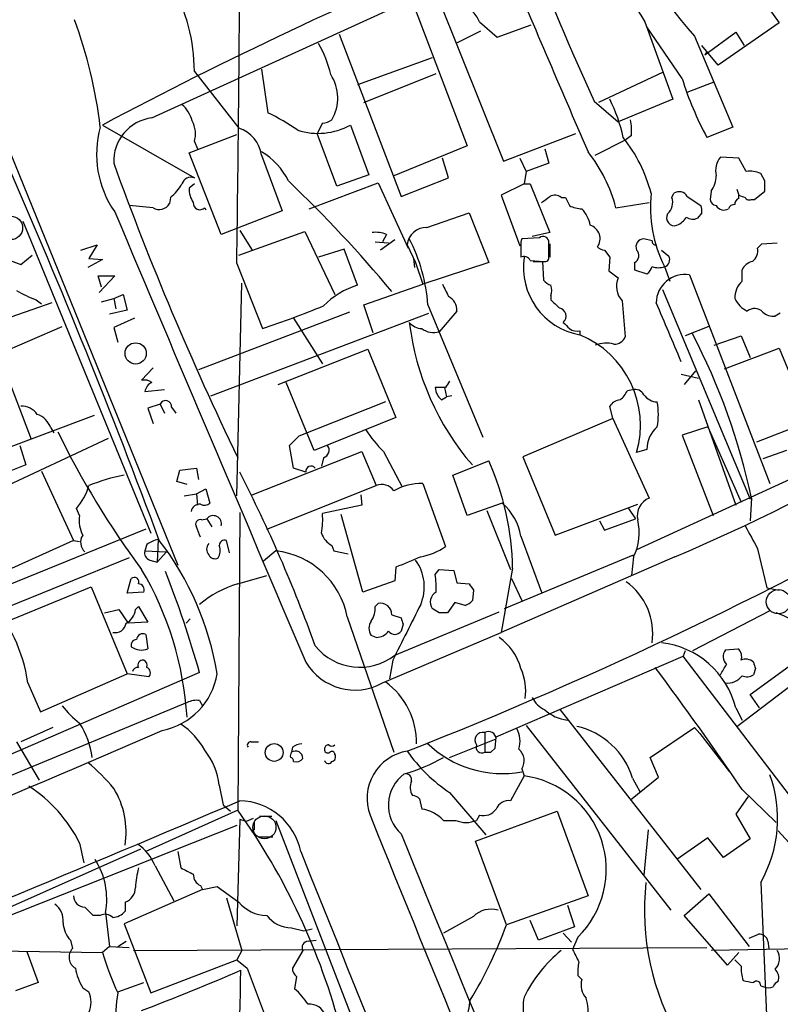
# Model space of a CAD drawing. Extents: x 6 to 1094, y 1 to 911.
# Drawn here: x 367 to 429, y 454 to 535 of the extents above; entities that cross this region are included whole.
import ezdxf

# ---------------------------------------------------------------- set-up
doc = ezdxf.new("R2010")
doc.units = 0
doc.header["$MEASUREMENT"] = 0
doc.layers.add('MAIN', color=5, linetype='CONTINUOUS')

msp = doc.modelspace()

# ---------------------------------------------------------------- linework, layer by layer
at = {"layer": 'MAIN'}
for p, q in [((422.5713, 543.3906), (428.752, 534.6699)), ((359.7487, 538.6493), (379.476, 490.2199)), ((377.3593, 526.8806), (399.9653, 537.2099)), ((400.6427, 537.1253), (406.146, 523.3246)), ((398.6953, 536.3633), (403.1827, 524.5946)), ((404.1987, 534.7546), (405.638, 533.4846)), ((405.638, 533.4846), (408.432, 534.5006)), ((417.7453, 534.7546), (420.0313, 528.4046)), ((420.7933, 530.0979), (417.9147, 534.3313)), ((428.752, 534.6699), (423.7567, 531.1986)), ((392.684, 533.7386), (397.764, 520.4459)), ((404.2833, 533.9926), (402.2513, 532.9766)), ((421.8093, 533.5693), (424.942, 526.1186)), ((422.656, 532.0453), (425.196, 533.9079)), ((425.196, 533.9079), (425.8733, 532.8073)), ((423.7567, 531.1986), (422.402, 532.8073)), ((400.304, 531.7913), (394.208, 529.5899)), ((422.8253, 532.2993), (422.656, 532.0453)), ((380.8307, 530.6906), (384.4713, 526.0339)), ((386.334, 530.8599), (386.842, 527.3039)), ((394.716, 528.1506), (400.6427, 530.5213)), ((419.1847, 530.6059), (413.9353, 528.1506)), ((421.2167, 528.9973), (423.418, 529.8439)), ((413.5967, 528.2353), (415.544, 526.5419)), ((420.0313, 528.4046), (415.544, 526.5419)), ((373.2953, 526.2879), (380.8307, 521.9699)), ((391.3293, 526.4573), (390.906, 525.6106)), ((393.6153, 526.2879), (395.1393, 522.2239)), ((424.942, 526.1186), (422.8253, 525.2719)), ((380.4073, 524.0019), (384.302, 525.5259)), ((392.5147, 521.2926), (390.906, 525.6106)), ((406.146, 523.3246), (412.0727, 525.6106)), ((416.6447, 525.4413), (416.2213, 525.1026)), ((380.8307, 524.9333), (381.0847, 524.3406)), ((403.1827, 524.5946), (397.1713, 522.1393)), ((413.6813, 523.8326), (416.2213, 525.1026)), ((383.032, 517.3133), (380.4073, 524.0019)), ((386.334, 523.8326), (388.0273, 519.2606)), ((409.5327, 524.3406), (409.8713, 523.1553)), ((425.45, 523.5786), (423.926, 523.6633)), ((401.6587, 521.9699), (401.1507, 523.5786)), ((407.5007, 523.5786), (408.0087, 522.4779)), ((409.8713, 523.1553), (408.0087, 522.4779)), ((426.0427, 522.4779), (425.45, 523.5786)), ((395.1393, 522.2239), (392.5147, 521.2926)), ((408.0087, 522.4779), (407.8393, 521.4619)), ((427.5667, 521.7159), (427.228, 522.3086)), ((380.8307, 521.4619), (380.4073, 521.1233)), ((390.2287, 519.4299), (395.9013, 521.5466)), ((395.9013, 521.5466), (398.3567, 516.2126)), ((397.764, 520.4459), (401.6587, 521.9699)), ((407.8393, 521.4619), (405.9767, 520.5306)), ((407.8393, 521.4619), (408.3473, 521.4619)), ((408.3473, 521.4619), (409.956, 517.4826)), ((405.9767, 520.5306), (407.5007, 516.3819)), ((419.9467, 520.3613), (420.116, 520.6999)), ((421.2167, 520.4459), (422.3173, 519.6839)), ((423.164, 520.8693), (423.0793, 520.1919)), ((425.2807, 521.0386), (425.45, 520.5306)), ((425.45, 520.2766), (425.45, 520.5306)), ((426.72, 520.1919), (427.5667, 520.8693)), ((377.444, 519.5146), (375.4967, 519.6839)), ((378.8833, 520.3613), (378.7987, 519.8533)), ((410.8873, 520.3613), (411.226, 520.3613)), ((415.3747, 519.5146), (418.084, 519.9379)), ((426.466, 520.1919), (426.72, 520.1919)), ((381.6773, 519.5146), (381.762, 519.3453)), ((388.0273, 519.2606), (383.032, 517.3133)), ((399.8807, 517.9059), (403.352, 519.0913)), ((403.352, 519.0913), (404.9607, 515.0273)), ((422.402, 519.0913), (422.0633, 518.6679)), ((366.776, 518.4139), (377.2747, 492.8446)), ((384.4713, 515.6199), (389.89, 517.5673)), ((384.556, 517.6519), (385.572, 516.0433)), ((389.89, 517.5673), (392.3453, 512.4026)), ((396.5787, 517.3133), (396.24, 516.7206)), ((409.956, 517.4826), (408.5167, 517.1439)), ((371.5173, 516.0433), (372.872, 516.4666)), ((372.872, 516.4666), (372.1947, 515.3659)), ((395.6473, 516.7206), (396.748, 516.6359)), ((397.256, 516.8899), (396.0707, 516.0433)), ((398.272, 516.4666), (398.9493, 515.0273)), ((409.1093, 517.0593), (407.67, 516.9746)), ((409.8713, 515.5353), (409.8713, 516.6359)), ((409.956, 516.5513), (409.956, 515.4506)), ((418.338, 516.8053), (417.6607, 516.9746)), ((426.974, 516.2126), (427.3127, 516.5513)), ((427.3127, 516.5513), (428.5827, 516.6359)), ((366.6067, 514.8579), (367.538, 515.6199)), ((393.1073, 516.1279), (390.9907, 515.4506)), ((394.208, 513.1646), (393.1073, 516.1279)), ((407.5853, 516.3819), (407.5853, 515.4506)), ((414.4433, 516.0433), (414.8667, 515.4506)), ((419.1, 516.0433), (419.6927, 515.5353)), ((364.998, 515.4506), (366.6067, 514.8579)), ((373.2953, 515.2813), (372.11, 514.6039)), ((372.1947, 515.3659), (373.2953, 515.2813)), ((384.302, 514.9426), (386.4187, 509.6086)), ((398.78, 515.3659), (398.8647, 514.6039)), ((398.78, 515.3659), (398.9493, 515.0273)), ((398.9493, 515.0273), (399.542, 513.2493)), ((404.9607, 515.0273), (399.542, 513.2493)), ((408.3473, 515.1966), (409.448, 515.1119)), ((408.6013, 515.1119), (409.3633, 515.1119)), ((409.3633, 515.1119), (409.448, 513.5879)), ((414.8667, 515.4506), (414.782, 514.3499)), ((416.8987, 515.0273), (416.8987, 514.4346)), ((414.782, 514.3499), (415.544, 513.7573)), ((416.8987, 514.4346), (417.9147, 514.0959)), ((419.354, 514.6886), (419.7773, 513.5033)), ((421.386, 514.0113), (427.99, 496.9086)), ((425.704, 513.5033), (425.704, 514.4346)), ((373.2107, 512.9953), (372.9567, 513.9266)), ((372.9567, 513.9266), (374.3113, 513.9266)), ((374.3113, 513.9266), (373.0413, 512.5719)), ((384.302, 495.8926), (384.7253, 513.3339)), ((394.716, 511.5559), (399.542, 513.2493)), ((374.2267, 512.0639), (374.9887, 512.4026)), ((374.9887, 512.4026), (375.3273, 511.1326)), ((419.1847, 512.8259), (426.3813, 495.6386)), ((369.1467, 511.7253), (361.95, 509.1853)), ((367.8767, 511.9793), (368.3, 511.6406)), ((373.2107, 511.8099), (374.2267, 512.0639)), ((374.2267, 512.0639), (374.396, 511.2173)), ((410.0407, 512.3179), (410.0407, 511.9793)), ((415.8827, 511.8946), (416.1367, 508.9313)), ((375.3273, 511.1326), (373.888, 510.7939)), ((393.5307, 510.9633), (381.1693, 506.2219)), ((382.1853, 504.1053), (400.05, 510.8786)), ((395.478, 509.2699), (394.716, 511.5559)), ((399.9653, 511.5559), (404.4527, 500.7186)), ((402.336, 511.0479), (400.8967, 509.3546)), ((428.8367, 510.8786), (428.4133, 510.6246)), ((375.92, 510.4553), (374.2267, 509.6933)), ((388.9587, 510.4553), (391.3293, 506.7299)), ((342.2227, 497.7553), (369.9933, 509.7779)), ((374.2267, 509.6933), (374.5653, 508.5079)), ((412.4113, 509.4393), (412.4113, 509.1006)), ((422.9947, 509.7779), (421.0473, 509.0159)), ((423.418, 508.2539), (425.6193, 509.0159)), ((425.6193, 509.0159), (426.3813, 507.2379)), ((387.6887, 505.0366), (395.0547, 507.9153)), ((395.0547, 507.9153), (397.3407, 502.3273)), ((424.2647, 506.3066), (428.752, 507.9999)), ((428.752, 507.9999), (431.2073, 501.9886)), ((365.3367, 506.1373), (367.4533, 500.5493)), ((377.444, 506.3913), (376.5127, 505.3753)), ((421.894, 506.1373), (420.9627, 505.0366)), ((390.652, 499.6179), (388.366, 505.2059)), ((420.7087, 505.8833), (422.148, 505.5446)), ((376.7667, 504.4439), (378.3753, 504.6133)), ((401.4047, 504.7826), (400.558, 504.7826)), ((401.32, 504.7826), (401.4893, 504.0206)), ((416.306, 504.5286), (416.7293, 504.6133)), ((396.494, 503.5973), (389.382, 500.8033)), ((401.066, 503.7666), (401.4893, 504.0206)), ((401.9127, 504.1053), (401.4893, 504.0206)), ((422.148, 503.7666), (425.196, 495.1306)), ((378.0367, 503.4279), (377.0207, 503.0893)), ((377.0207, 503.0893), (377.444, 501.8193)), ((378.0367, 503.4279), (378.3753, 502.6659)), ((378.968, 503.1739), (379.3067, 502.6659)), ((415.1207, 502.2426), (414.8667, 503.2586)), ((372.618, 502.4966), (360.426, 497.9246)), ((397.3407, 502.3273), (390.652, 499.6179)), ((415.1207, 502.2426), (407.7547, 499.1099)), ((415.1207, 502.2426), (418.084, 495.7233)), ((431.2073, 501.9886), (426.8893, 500.2953)), ((369.062, 501.4806), (369.316, 501.0573)), ((422.91, 501.5653), (420.7933, 500.8879)), ((422.91, 501.5653), (425.6193, 495.3846)), ((362.966, 495.5539), (373.8033, 500.6339)), ((388.62, 500.0413), (389.382, 500.8033)), ((420.7933, 500.8879), (423.3333, 494.2839)), ((366.522, 500.0413), (367.03, 498.4326)), ((385.572, 495.9773), (394.5467, 499.5333)), ((388.9587, 498.1786), (388.62, 500.0413)), ((394.5467, 499.5333), (395.732, 496.7393)), ((396.3247, 499.5333), (397.8487, 496.6546)), ((417.9147, 499.7026), (417.068, 499.4486)), ((429.3447, 499.6179), (427.3973, 498.9406)), ((391.414, 499.0253), (391.2447, 498.3479)), ((401.9973, 497.5859), (404.9607, 498.7713)), ((407.7547, 499.1099), (410.3793, 492.6753)), ((367.03, 498.4326), (362.458, 496.6546)), ((368.3, 497.9246), (370.9247, 492.2519)), ((379.3913, 497.0779), (379.6453, 498.0093)), ((379.6453, 498.0093), (381, 498.1786)), ((381, 498.1786), (381.1693, 497.2473)), ((389.9747, 497.8399), (388.9587, 498.1786)), ((380.238, 496.8239), (379.3913, 497.0779)), ((403.1827, 494.2839), (401.9973, 497.5859)), ((430.6993, 497.7553), (417.068, 491.4899)), ((381, 496.0619), (381.762, 496.4853)), ((381.762, 496.4853), (382.1007, 495.2999)), ((386.7573, 493.1833), (395.732, 496.7393)), ((399.542, 496.9086), (401.4047, 491.7439)), ((379.984, 495.8926), (381, 496.0619)), ((381, 496.0619), (381.0847, 495.1306)), ((394.462, 495.9773), (394.5467, 495.1306)), ((426.466, 495.7233), (426.3813, 493.8606)), ((371.4327, 494.2839), (371.1787, 494.8766)), ((394.5467, 495.1306), (391.3293, 494.4533)), ((406.0613, 495.2999), (403.1827, 494.2839)), ((404.7913, 494.7073), (406.7387, 489.8813)), ((410.3793, 492.6753), (417.1527, 495.2153)), ((416.3907, 494.8766), (416.9833, 494.0299)), ((381.4233, 493.9453), (381.8467, 494.0299)), ((381.8467, 494.0299), (382.27, 493.3526)), ((384.556, 494.5379), (384.3867, 470.1539)), ((394.6313, 488.0186), (392.8533, 494.3686)), ((414.02, 493.8606), (414.4433, 493.0986)), ((414.4433, 493.0986), (416.9833, 494.0299)), ((376.8513, 493.1833), (362.5427, 487.3413)), ((370.9247, 492.2519), (362.8813, 488.6113)), ((370.9247, 492.2519), (371.4327, 492.1673)), ((377.8673, 492.3366), (377.7827, 490.4739)), ((383.7093, 491.2359), (383.4553, 492.2519)), ((407.5853, 492.5906), (409.2787, 488.0186)), ((376.936, 491.9133), (376.7667, 491.4053)), ((376.7667, 491.4053), (378.5447, 491.3206)), ((387.5193, 491.4053), (386.5033, 490.5586)), ((392.0913, 491.8286), (392.2607, 491.4053)), ((392.2607, 491.4053), (393.446, 491.1513)), ((426.974, 491.5746), (427.736, 488.3573)), ((375.4967, 490.8126), (357.632, 483.6159)), ((377.19, 490.6433), (377.7827, 490.4739)), ((378.5447, 491.3206), (377.7827, 490.4739)), ((420.2007, 490.8973), (405.9767, 484.7166)), ((406.2307, 486.6639), (416.814, 491.0666)), ((416.814, 490.8973), (416.6447, 489.3733)), ((397.3407, 490.0506), (397.256, 488.9499)), ((400.558, 489.4579), (400.8967, 489.8813)), ((400.8967, 489.8813), (402.082, 489.7966)), ((402.082, 489.7966), (402.336, 488.7806)), ((406.908, 489.9659), (405.9767, 484.7166)), ((375.3273, 487.9339), (375.666, 489.1193)), ((384.3867, 488.6959), (386.7573, 489.3733)), ((406.8233, 489.1193), (407.67, 487.3413)), ((365.3367, 485.5633), (372.364, 488.4419)), ((372.364, 488.4419), (375.3273, 481.3299)), ((397.256, 488.9499), (394.6313, 488.0186)), ((402.336, 488.7806), (403.352, 488.6959)), ((403.6907, 488.1879), (403.606, 487.3413)), ((427.736, 488.3573), (428.752, 488.1879)), ((376.682, 488.0186), (375.3273, 487.9339)), ((373.4647, 486.3253), (374.65, 486.5793)), ((374.65, 486.5793), (375.412, 485.4786)), ((376.0047, 486.5793), (376.2587, 486.8333)), ((376.2587, 486.8333), (377.0207, 485.5633)), ((395.6473, 486.8333), (395.9013, 487.0873)), ((400.8967, 486.3253), (400.304, 486.6639)), ((402.1667, 487.1719), (401.574, 486.3253)), ((403.0133, 486.9179), (402.1667, 487.1719)), ((380.492, 485.8173), (380.1533, 485.4786)), ((393.3613, 485.9866), (397.1713, 474.8953)), ((397.002, 486.1559), (397.764, 485.9019)), ((397.256, 482.8539), (405.8073, 486.4099)), ((427.99, 486.4946), (421.64, 483.1926)), ((377.0207, 485.5633), (375.412, 485.4786)), ((397.9333, 485.3939), (397.764, 484.8013)), ((376.8513, 484.5473), (377.0207, 483.3619)), ((395.732, 484.2933), (395.3087, 484.4626)), ((396.24, 480.5679), (405.9767, 484.7166)), ((424.3493, 483.2773), (425.3653, 483.3619)), ((405.5533, 476.1653), (420.878, 482.7693)), ((421.0473, 483.1926), (420.878, 482.7693)), ((429.9373, 470.9159), (420.878, 482.7693)), ((397.0867, 482.4306), (396.8327, 480.9066)), ((426.3813, 479.6366), (429.8527, 482.1766)), ((426.8047, 481.7533), (426.6353, 481.2453)), ((381.254, 481.4146), (347.6413, 466.8519)), ((368.2153, 478.1973), (375.3273, 481.3299)), ((377.1053, 481.0759), (375.3273, 481.3299)), ((425.2807, 477.0119), (430.6147, 481.0759)), ((367.1993, 480.5679), (368.2153, 478.1973)), ((427.1433, 478.5359), (426.3813, 479.6366)), ((380.238, 478.9593), (339.344, 462.0259)), ((381.254, 479.1286), (381.508, 478.7053)), ((425.196, 478.5359), (425.704, 477.5199)), ((410.8027, 478.3666), (422.3173, 463.6346)), ((369.2313, 476.9273), (366.6067, 475.7419)), ((408.0087, 477.0966), (419.862, 461.9413)), ((418.1687, 474.4719), (421.8093, 476.9273)), ((421.8093, 476.9273), (422.2327, 476.4193)), ((404.622, 476.5039), (404.622, 474.8953)), ((405.4687, 475.2339), (405.5533, 476.1653)), ((422.2327, 476.4193), (424.688, 473.2866)), ((366.268, 475.7419), (368.1307, 472.6093)), ((385.4873, 475.7419), (386.08, 475.7419)), ((388.874, 475.3186), (388.7893, 474.8953)), ((401.7433, 474.4719), (405.5533, 475.9959)), ((405.13, 474.8953), (405.4687, 475.2339)), ((418.846, 472.8633), (418.1687, 474.4719)), ((407.8393, 472.9479), (406.7387, 470.9159)), ((407.67, 473.5406), (407.8393, 472.9479)), ((416.56, 471.0006), (418.846, 472.8633)), ((382.8627, 472.1859), (383.2013, 470.5773)), ((416.7293, 472.7786), (417.322, 471.6779)), ((401.7433, 471.5933), (404.7067, 468.1219)), ((426.212, 471.2546), (425.196, 469.8153)), ((425.704, 471.8473), (428.498, 469.1379)), ((383.2013, 470.5773), (383.794, 470.0693)), ((399.288, 471.0853), (399.4573, 470.2386)), ((384.3867, 470.1539), (376.8513, 466.7673)), ((386.1647, 469.6459), (387.1807, 469.6459)), ((403.86, 467.6139), (410.5487, 470.0693)), ((404.1987, 469.7306), (403.9447, 469.3073)), ((410.5487, 470.0693), (413.0887, 463.1266)), ((425.196, 469.8153), (426.3813, 467.7833)), ((384.302, 468.8839), (364.236, 460.9253)), ((384.556, 469.3919), (384.302, 460.6713)), ((385.064, 469.2226), (384.556, 469.3919)), ((385.6567, 469.4766), (385.064, 469.2226)), ((387.5193, 469.3073), (398.018, 442.0446)), ((401.2353, 469.3073), (402.2513, 469.3073)), ((385.7413, 468.5453), (385.4873, 468.4606)), ((417.9993, 468.5453), (417.6607, 464.8199)), ((430.4453, 466.5133), (428.6673, 468.4606)), ((371.4327, 467.4446), (371.7713, 465.8359)), ((386.08, 467.9526), (387.2653, 467.9526)), ((406.4, 460.7559), (403.86, 467.6139)), ((422.91, 467.8679), (420.37, 466.0899)), ((424.18, 466.2593), (422.91, 467.8679)), ((426.3813, 467.7833), (424.18, 466.2593)), ((376.428, 466.9366), (358.14, 458.8086)), ((379.476, 466.7673), (379.73, 465.4126)), ((377.6133, 465.5819), (379.1373, 462.7033)), ((381.3387, 463.9733), (381.508, 463.6346)), ((427.228, 464.2273), (427.736, 452.7126)), ((381.508, 463.6346), (375.0733, 460.8406)), ((381.508, 463.6346), (382.6933, 463.8886)), ((382.6933, 463.8886), (384.4713, 462.6186)), ((420.9627, 461.5179), (422.9947, 463.2959)), ((422.9947, 463.2959), (426.2967, 458.9779)), ((375.158, 462.6186), (375.158, 461.8566)), ((383.4553, 462.9573), (384.7253, 458.6393)), ((413.0887, 463.1266), (406.4, 460.7559)), ((411.3953, 462.3646), (411.988, 460.5866)), ((372.5333, 461.5179), (371.856, 462.1953)), ((373.5493, 461.7719), (373.888, 458.9779)), ((373.126, 461.5179), (372.5333, 461.5179)), ((375.0733, 460.8406), (377.2747, 455.1679)), ((403.6907, 461.4333), (401.2353, 460.0786)), ((409.0247, 459.4859), (408.3473, 461.0946)), ((424.5187, 457.4539), (420.9627, 461.5179)), ((388.7893, 460.5019), (389.8053, 460.2479)), ((389.8053, 460.2479), (390.4827, 460.4173)), ((411.988, 460.5866), (409.0247, 459.4859)), ((411.0567, 460.0786), (411.734, 459.3166)), ((426.2967, 459.6553), (427.0587, 459.9939)), ((370.6707, 459.4859), (370.84, 458.8086)), ((374.5653, 458.9779), (375.2427, 459.4013)), ((390.144, 459.4013), (390.8213, 459.4859)), ((412.242, 459.7399), (411.8187, 458.7239)), ((427.8207, 459.4013), (427.9053, 458.8086)), ((357.5473, 458.7239), (373.2953, 458.4699)), ((367.1147, 458.5546), (368.046, 456.0146)), ((373.888, 458.9779), (373.2953, 458.4699)), ((373.888, 458.9779), (375.4967, 458.8933)), ((375.8353, 458.6393), (422.8253, 458.8933)), ((384.7253, 458.6393), (384.302, 457.8773)), ((389.7207, 458.6393), (388.874, 457.1999)), ((436.626, 458.8933), (423.164, 458.6393)), ((425.45, 458.4699), (424.5187, 457.4539)), ((377.2747, 455.1679), (384.302, 457.8773)), ((384.302, 457.8773), (385.1487, 457.1999)), ((385.1487, 457.1999), (388.1967, 449.1566)), ((368.046, 456.0146), (366.1833, 455.3373)), ((374.5653, 455.2526), (376.682, 456.0146)), ((389.2127, 456.5226), (389.0433, 455.5066)), ((412.242, 456.6073), (412.5807, 456.2686)), ((371.6867, 455.5913), (372.1947, 455.2526)), ((427.228, 455.7606), (427.482, 455.6759))]:
    msp.add_line(p, q, dxfattribs=at)
at = {"layer": 'MAIN', "color": 5}
for centre, radius in [((365.8023, 517.8636), 0.9628), ((428.6812, 487.2259), 0.99), ((386.5749, 468.7394), 0.9442)]:
    msp.add_circle(centre, radius, dxfattribs=at)
at = {"layer": 'MAIN'}
for centre, radius in [((376.0235, 507.5745), 0.8712), ((387.3687, 474.8742), 0.7289)]:
    msp.add_circle(centre, radius, dxfattribs=at)
for centre, radius, start, end in [((449.1755, 557.7614), 36.5263, 200.450332, 221.477128), ((-1643.6048, 547.3229), 2028.1653, 359.085216, 359.879344), ((465.0246, 565.4718), 56.3815, 202.682949, 213.011645), ((539.2554, 214.5056), 353.201, 112.451411, 118.026141), ((613.3064, 619.8998), 219.7415, 201.013092, 204.654589), ((4410.1443, 2246.5809), 4352.4062, 203.0839975, 203.3131812), ((366.2262, 530.6655), 14.6045, 0.098471, 29.254618), ((400.7269, 533.0184), 3.8817, 26.569012, 76.110534), ((335.1864, 521.6554), 38.2012, 6.709416, 20.324205), ((383.6661, 528.5736), 8.5461, 12.5912, 31.011127), ((389.0194, 528.5051), 3.5573, 329.717709, 32.885516), ((446.7447, 538.184), 27.182, 197.306317, 208.36093), ((377.9701, 525.8867), 2.791, 15.372688, 48.631387), ((403.2004, 522.5462), 13.0546, 12.051566, 26.664172), ((379.246, 511.532), 17.5058, 54.958429, 64.283788), ((381.0175, 523.8933), 8.1993, 164.252241, 215.124033), ((377.8123, 523.3199), 3.5894, 97.250344, 182.628366), ((378.6926, 525.5745), 2.2322, 343.306411, 28.120652), ((390.9609, 531.13), 5.522, 252.4661, 298.731196), ((391.2453, 527.9794), 1.5244, 273.158773, 303.708832), ((412.1595, 525.78), 4.498, 355.681504, 11.949474), ((383.6456, 523.4465), 2.716, 8.172765, 72.300898), ((271.2211, 798.0784), 347.1809, 291.466068, 308.071722), ((406.0476, 517.4545), 12.6298, 14.88998, 38.24052), ((383.5162, 519.2628), 5.5865, 26.047209, 59.708865), ((403.169, 516.2692), 12.6298, 14.88998, 38.24052), ((425.2811, 522.5625), 1.7459, 140.911713, 194.028284), ((-145.2257, 298.8913), 557.7663, 20.283746, 23.698472), ((615.0736, 610.3606), 256.1484, 199.904194, 205.763125), ((421.471, 522.1391), 2.1163, 323.129019, 0.005415), ((426.3813, 520.6149), 1.8935, 63.439008, 100.301057), ((376.0438, 523.7087), 4.3895, 310.306952, 329.212418), ((380.5766, 521.2081), 0.8031, 71.55377, 161.576332), ((312.8383, 442.4844), 109.5795, 39.819945, 46.306905), ((215.9167, 521.2926), 211.6504, 359.885409, 0.114591), ((382.2556, 521.0103), 1.8518, 176.501448, 215.389486), ((282.6234, 689.5089), 211.6504, 306.756644, 306.985837), ((410.352, 519.6367), 0.9009, 53.544775, 116.075842), ((429.025, 519.5658), 10.8312, 173.989748, 206.762351), ((420.5428, 520.0375), 0.788, 31.216895, 122.794642), ((468.0265, 647.4383), 133.8593, 251.453817, 251.683013), ((377.955, 520.3492), 0.9786, 238.522142, 329.554343), ((381.2864, 519.8906), 0.5425, 174.997777, 316.113052), ((580.7352, 604.6925), 189.3281, 206.450446, 206.679643), ((412.6447, 521.8449), 2.4158, 243.445555, 268.481958), ((418.7611, 519.938), 1.2589, 312.279506, 19.648313), ((421.4721, 519.2607), 0.9452, 349.675635, 26.597581), ((423.6723, 520.2769), 0.5991, 188.157154, 261.842846), ((424.2223, 520.065), 0.7406, 210.970391, 300.959776), ((425.0436, 519.3199), 0.4538, 81.419912, 165.972942), ((425.5601, 519.8363), 0.4539, 104.039305, 188.578205), ((426.2967, 520.5306), 0.3787, 206.558284, 296.558284), ((9610.7698, 4416.5587), 10025.0565, 202.87762446, 203.10680785), ((410.718, 517.6519), 2.5751, 9.463785, 43.667268), ((420.1619, 518.6824), 0.6418, 149.659382, 288.920543), ((412.9192, 516.9746), 1.1517, 323.978845, 72.891419), ((419.7913, 519.4936), 1.5318, 292.196623, 331.070731), ((421.6674, 519.4775), 0.9012, 233.550995, 296.058953), ((395.6895, 515.3221), 2.1807, 65.936139, 97.806464), ((399.8656, 516.3041), 1.6019, 89.459895, 174.177652), ((385.831, 510.5043), 14.1734, 4.254999, 27.162198), ((408.5175, 516.5511), 0.9474, 153.448472, 190.287538), ((409.4056, 516.6951), 0.4694, 352.755391, 129.13056), ((417.6748, 516.3114), 0.6633, 91.217957, 203.837087), ((418.6344, 516.763), 0.2994, 171.878017, 278.121983), ((414.5021, 516.9988), 0.9573, 227.120783, 266.478547), ((416.6225, 515.5954), 0.6317, 295.928187, 45.153917), ((425.8652, 516.0073), 1.1277, 307.436933, 10.489812), ((407.8393, 514.9425), 0.5681, 26.574073, 116.56054), ((413.4102, 514.6407), 5.6295, 171.728264, 259.779178), ((409.5468, 515.4364), 0.3392, 253.066164, 16.949994), ((419.2058, 515.239), 0.57, 285.069981, 31.322346), ((426.861, 513.8561), 1.2936, 103.879402, 153.434949), ((417.2368, 515.0276), 1.1522, 306.039438, 342.889228), ((418.846, 516.1282), 1.5266, 250.563296, 289.436704), ((421.0068, 511.7123), 2.3301, 80.63389, 179.680341), ((655.4045, 639.7412), 283.981, 206.45046, 206.679643), ((410.3797, 514.2658), 1.1522, 216.039438, 252.889228), ((417.1226, 513.0822), 1.7169, 156.845667, 223.765765), ((427.0072, 512.1249), 1.8969, 133.393678, 181.842838), ((370.0649, 518.6781), 7.0471, 237.398918, 251.910088), ((396.039, 506.9917), 6.4387, 106.521362, 135.914933), ((409.0237, 512.7413), 1.1016, 337.396939, 22.59826), ((401.1395, 511.1505), 1.2008, 355.09887, 64.382394), ((579.7167, 680.953), 239.462, 224.881179, 225.110379), ((-786.8139, 1.3095), 1309.0958, 22.7190642, 22.9482458), ((427.1022, 513.0388), 2.2168, 206.089977, 243.910024), ((358.4163, 592.3337), 87.336, 288.700931, 292.199007), ((410.6012, 510.6275), 0.6844, 311.719044, 80.174354), ((426.7158, 510.3071), 0.9461, 43.916491, 128.464031), ((428.3073, 511.9997), 1.3792, 228.715594, 274.407945), ((420.1716, 512.7386), 21.8879, 186.880106, 220.813787), ((399.5563, 511.0766), 1.4713, 220.728008, 266.141889), ((538.3106, 636.8625), 179.6053, 224.885409, 225.114592), ((346.7831, 661.7035), 185.9164, 293.259476, 305.692307), ((400.431, 510.921), 1.6342, 233.427423, 286.557526), ((412.1573, 510.3703), 0.9651, 232.117206, 285.260326), ((374.9405, 484.8479), 52.6607, 11.918391, 27.52623), ((409.3439, 501.6714), 8.0375, 343.945524, 67.565038), ((414.5704, 506.0101), 2.4135, 74.748213, 111.61582), ((415.2541, 509.2901), 0.9527, 267.064019, 337.876971), ((376.7242, 504.232), 1.1627, 56.890812, 100.480709), ((377.825, 504.2323), 1.0792, 115.563089, 168.693191), ((528.5739, 420.3867), 152.6259, 146.200557, 146.42974), ((402.0797, 504.9084), 1.5269, 184.725935, 228.401052), ((414.4869, 505.332), 1.9886, 308.076638, 336.171495), ((416.9127, 503.7806), 0.8527, 28.687149, 102.420938), ((378.4789, 503.2147), 0.4909, 355.231511, 154.259667), ((415.798, 502.666), 1.1039, 94.400696, 147.530798), ((418.8035, 504.9941), 1.3974, 215.134441, 268.269511), ((412.7532, 502.5813), 6.0934, 350.401799, 9.598201), ((366.6492, 501.6503), 1.6089, 35.35759, 91.513713), ((367.3827, 500.902), 1.7762, 19.011305, 70.988695), ((432.5905, 531.7528), 69.9853, 205.937498, 216.747521), ((404.1151, 507.3117), 11.0088, 213.028362, 224.955838), ((420.3459, 499.7213), 2.4313, 130.673376, 180.440692), ((391.2023, 499.6603), 0.6694, 288.437656, 34.691906), ((384.231, 489.5689), 22.6805, 1.002959, 23.937557), ((390.3981, 497.914), 0.4298, 38.005956, 189.926902), ((377.5134, 483.972), 13.8309, 100.161564, 112.616009), ((276.8226, 442.5721), 121.0827, 19.814336, 27.158062), ((367.439, 498.1248), 4.9534, 319.023322, 343.757331), ((396.1977, 495.6642), 1.1716, 33.797221, 113.420766), ((399.4503, 492.2378), 4.6717, 88.875279, 119.198147), ((418.6922, 494.2718), 1.5738, 112.734406, 191.973974), ((381.2541, 494.5379), 0.6827, 82.88123, 172.872902), ((381.6653, 495.7476), 0.6245, 238.468229, 314.202024), ((403.1038, 491.853), 4.5418, 9.346389, 49.369834), ((373.9711, 493.8604), 2.5735, 170.528161, 207.419361), ((381.3302, 493.5643), 0.3922, 76.268462, 212.665012), ((382.3759, 493.6066), 0.6777, 345.531027, 141.344153), ((384.8553, 493.9872), 6.4908, 349.861114, 4.117943), ((412.8443, 492.8812), 4.4379, 333.445919, 13.873416), ((169.5245, 408.2663), 227.9508, 21.687971, 21.917186), ((892.1599, 746.5162), 530.465, 208.495436, 208.72461), ((372.5616, 492.0967), 1.0489, 146.522031, 227.724106), ((378.3534, 490.031), 2.3563, 101.905565, 126.980293), ((358.8015, 477.4484), 24.2051, 9.227743, 37.704329), ((383.3236, 491.8098), 0.4613, 73.411395, 177.664214), ((393.0303, 493.4717), 1.8925, 199.351197, 240.252866), ((377.3775, 491.246), 0.6312, 165.382563, 252.71908), ((382.5241, 491.5322), 0.6892, 137.493128, 222.500744), ((381.8342, 491.4028), 1.1132, 327.980431, 22.489602), ((386.7047, 484.6686), 6.7858, 11.19965, 83.105283), ((398.3096, 496.3108), 5.5169, 281.110329, 304.126455), ((354.2572, 478.6589), 13.0822, 8.390801, 75.434015), ((382.524, 491.3207), 0.5681, 206.574073, 296.56054), ((610.0278, -17.5168), 550.3276, 112.506068, 112.735255), ((396.0031, 488.4557), 3.6696, 336.672452, 36.594469), ((352.8911, 475.9864), 27.4053, 3.739756, 30.465259), ((375.92, 488.8483), 0.3714, 335.774365, 133.145356), ((300.0923, 458.7036), 84.2794, 15.632901, 21.587568), ((393.3957, 488.3143), 7.253, 357.663451, 9.071806), ((376.2241, 488.2034), 0.4937, 338.021905, 85.981356), ((387.0743, 479.9792), 9.1216, 107.135979, 129.648583), ((530.5328, 573.1245), 152.6537, 213.578079, 213.807241), ((413.1142, 484.6026), 5.2749, 352.015674, 53.911535), ((401.1386, 487.1749), 0.9786, 120.445657, 211.477858), ((374.6566, 486.6985), 1.3534, 295.661921, 354.947006), ((393.7983, 486.7204), 1.8524, 324.622323, 3.494144), ((396.0732, 486.1743), 0.929, 358.86509, 100.662844), ((1541.2487, -86.7929), 1277.9366, 153.3203593, 153.5495383), ((402.6746, 488.0186), 1.1516, 287.103826, 323.975919), ((524.841, 527.9704), 133.8593, 198.316987, 198.546184), ((401.2353, 317.0254), 169.3002, 89.885375, 90.114591), ((426.136, 479.5099), 7.2131, 23.88595, 70.885317), ((374.3461, 485.5978), 0.9045, 256.95933, 352.427124), ((396.2607, 485.0552), 1.1214, 148.094266, 211.901396), ((376.1081, 483.663), 0.4613, 92.335786, 196.588605), ((376.6169, 484.0718), 0.5302, 63.758787, 174.36038), ((395.6335, 485.7603), 1.4703, 273.841293, 319.28881), ((397.256, 485.1823), 0.635, 216.869898, 323.130102), ((403.1608, 480.5484), 4.5857, 15.23364, 54.751364), ((376.4998, 484.6976), 1.4337, 234.438629, 291.304927), ((394.3798, 486.5157), 4.6563, 218.518754, 308.148242), ((418.261, 476.7606), 7.1586, 14.358871, 83.269403), ((424.8718, 482.727), 0.8041, 338.370598, 52.142514), ((425.0166, 482.7293), 0.8635, 140.606481, 227.571885), ((426.0109, 481.6473), 0.8757, 44.518845, 116.562125), ((376.1909, 481.3893), 0.4537, 81.405541, 165.969882), ((376.5888, 482.0496), 0.3922, 76.254272, 212.672898), ((376.5126, 482.0072), 0.456, 338.20559, 68.193924), ((376.7485, 481.3964), 0.4797, 318.067841, 66.989624), ((393.9886, 484.6752), 4.6838, 211.022078, 298.729173), ((403.7657, 479.9754), 4.2131, 350.746271, 24.960452), ((200.161, 318.8169), 272.5582, 34.156801, 36.734982), ((212.53, 608.6686), 246.8298, 328.919662, 329.148844), ((553.7199, 524.3573), 133.8752, 198.327138, 198.556321), ((377.1169, 482.2131), 5.6459, 281.122252, 351.00015), ((424.508, 482.0497), 1.4903, 263.886954, 323.373085), ((426.0955, 482.0179), 0.9425, 245.455419, 304.941222), ((392.8202, 475.6407), 6.2142, 359.372093, 53.758009), ((410.5058, 480.3557), 2.2144, 206.068631, 243.931369), ((376.8144, 484.087), 8.6885, 218.272674, 231.727326), ((380.9999, 477.5201), 1.6284, 81.022983, 117.896356), ((411.8608, 481.016), 3.5269, 228.693346, 262.41577), ((366.0548, 473.7286), 6.4369, 6.630952, 33.334817), ((376.5279, 472.2814), 5.8534, 28.390785, 56.835258), ((410.8172, 470.979), 6.1799, 16.929865, 77.47612), ((-145.0818, 1683.2888), 1315.2, 291.6165444, 293.4455247), ((404.4659, 475.8742), 0.6488, 76.077281, 216.544889), ((404.9353, 475.9706), 0.6185, 2.344295, 120.433138), ((405.3955, 475.8024), 2.1234, 342.087257, 29.331884), ((385.4309, 475.4879), 0.2602, 77.480746, 220.589353), ((389.7209, 474.048), 1.527, 93.187323, 123.684864), ((391.7949, 475.1917), 0.2992, 81.85365, 188.14635), ((392.0913, 475.8269), 0.4236, 233.157154, 306.842846), ((406.0881, 482.0707), 8.9254, 225.935114, 280.208788), ((404.3944, 475.3186), 0.4805, 159.369989, 298.266036), ((377.322, 471.5877), 5.5729, 6.162053, 38.600881), ((389.1702, 474.599), 0.4826, 142.120851, 195.271781), ((388.6623, 474.1756), 0.2993, 351.878017, 81.856362), ((389.1191, 474.3922), 0.6016, 359.533339, 123.246271), ((391.7526, 475.0928), 0.2601, 167.454468, 310.620402), ((392.0913, 474.7048), 0.2549, 4.748707, 131.627938), ((392.0208, 474.5142), 0.3874, 280.48609, 33.119959), ((398.9025, 471.1042), 3.9266, 99.23995, 200.476289), ((394.3226, 486.3923), 13.7797, 285.555761, 300.109662), ((409.0744, 482.5801), 13.2081, 215.128911, 236.286231), ((404.876, 601.8952), 127.0002, 269.885409, 270.114592), ((406.5968, 474.1956), 1.2572, 328.60327, 49.3384), ((359.9651, 459.787), 18.7321, 40.417067, 49.582933), ((389.1703, 474.7684), 0.6694, 251.573171, 325.301058), ((391.8099, 474.2801), 0.3174, 191.302851, 332.449972), ((399.9165, 470.5572), 3.1872, 126.559619, 227.518927), ((398.1685, 472.6563), 0.4614, 343.41494, 87.66472), ((406.8454, 465.2788), 7.7332, 314.254471, 82.615739), ((418.1134, 469.4517), 10.5057, 330.179085, 19.928824), ((360.8375, 462.1816), 11.8304, 26.41517, 56.981432), ((399.9195, 472.0223), 1.4019, 159.003863, 209.15782), ((368.4257, 468.3503), 6.8176, 350.927714, 31.69163), ((398.636, 470.3824), 0.9587, 47.151439, 86.453861), ((-636.4213, 2866.8985), 2604.4438, 292.1597131, 293.079848), ((384.4456, 465.7012), 5.2159, 11.794233, 88.787177), ((406.5847, 469.8094), 1.1172, 82.07661, 157.406174), ((339.8093, 438.286), 54.797, 14.531572, 35.560565), ((4431.6327, 2099.7702), 4353.1166, 201.9905377, 202.5637718), ((399.0269, 467.254), 3.0155, 42.915701, 81.794122), ((404.5008, 470.9851), 1.2904, 256.460226, 324.653307), ((555.0412, 468.8839), 169.3002, 179.885375, 180.114592), ((403.098, 471.3386), 2.2007, 247.372325, 292.627676), ((10100.0279, 4428.1347), 10479.2631, 202.20256935, 202.43175263), ((374.1171, 464.2233), 3.7509, 21.235794, 56.744189), ((2220.0047, 1194.1108), 1969.667, 201.670746, 205.4600428), ((367.7637, 462.8795), 5.8907, 349.162378, 33.024275), ((385.3817, 463.1478), 9.3999, 166.058075, 175.99759), ((507.2379, 719.1584), 283.981, 243.320357, 243.54954), ((381.6975, 464.8559), 0.9527, 177.070024, 247.876971), ((438.2942, 461.9322), 20.5925, 173.600906, 210.897382), ((374.7665, 463.7933), 1.2382, 288.432022, 0.490487), ((368.435, 461.1076), 1.6531, 353.668612, 54.255226), ((371.8983, 463.1689), 0.9745, 182.487765, 267.512235), ((386.7812, 464.4917), 2.9739, 219.038627, 269.539532), ((373.5177, 460.735), 0.8754, 44.504766, 116.579686), ((374.043, 462.8166), 1.4713, 273.858111, 319.271992), ((405.13, 459.9939), 2.0356, 73.072136, 134.99801), ((372.4086, 461.0432), 2.3336, 182.896001, 221.862929), ((388.8016, 463.0664), 2.5646, 217.142909, 269.725197), ((373.7564, 472.6063), 34.728, 328.721012, 340.047904), ((427.0939, 459.253), 0.7417, 11.532613, 92.720065), ((390.1748, 458.8856), 0.5166, 93.41791, 208.47503), ((371.5926, 458.103), 1.0316, 136.846091, 241.096985), ((400.631, 467.0884), 28.6622, 197.499212, 204.57581), ((417.8781, 449.9225), 11.1738, 128.729319, 153.951377), ((666.0725, 585.2158), 283.981, 206.45046, 206.679643), ((427.5368, 457.9841), 1.2342, 315.252779, 32.064927), ((416.6885, 456.8187), 4.4515, 168.477527, 182.721964), ((552.3652, 584.6232), 179.6053, 224.885409, 225.114592), ((375.4122, 457.8775), 4.371, 188.917974, 211.535884), ((301.9878, 648.8292), 208.8497, 290.905952, 293.312944), ((-150.2948, 467.6624), 535.0411, 357.255626, 358.861401), ((389.5513, 457.1153), 0.6826, 172.88019, 240.261365), ((429.8553, 457.3698), 4.236, 180.006763, 196.257716), ((427.6935, 456.3956), 1.0179, 343.076467, 44.99602), ((414.0831, 455.8028), 1.573, 162.774615, 222.27908), ((468.5379, 667.7539), 215.8457, 258.576788, 258.805966), ((426.897, 455.8067), 0.3342, 352.071139, 141.53563), ((428.9639, 455.3795), 0.7785, 112.394546, 157.621866), ((370.1623, 454.406), 2.2017, 337.383338, 22.61426), ((389.3872, 452.7323), 15.0207, 170.668301, 214.010308), ((385.1493, 451.0197), 5.941, 32.784075, 49.046602), ((427.863, 456.481), 0.8907, 244.674936, 295.325064), ((396.9489, 455.0705), 6.5067, 269.721739, 355.635198), ((412.2225, 453.9942), 4.462, 169.213119, 217.573838), ((409.8642, 453.708), 3.2262, 346.714125, 18.742151), ((390.265, 452.8458), 1.3961, 19.216254, 94.972229)]:
    msp.add_arc(centre, radius, start, end, dxfattribs=at)

doc.saveas('drawing.dxf')
